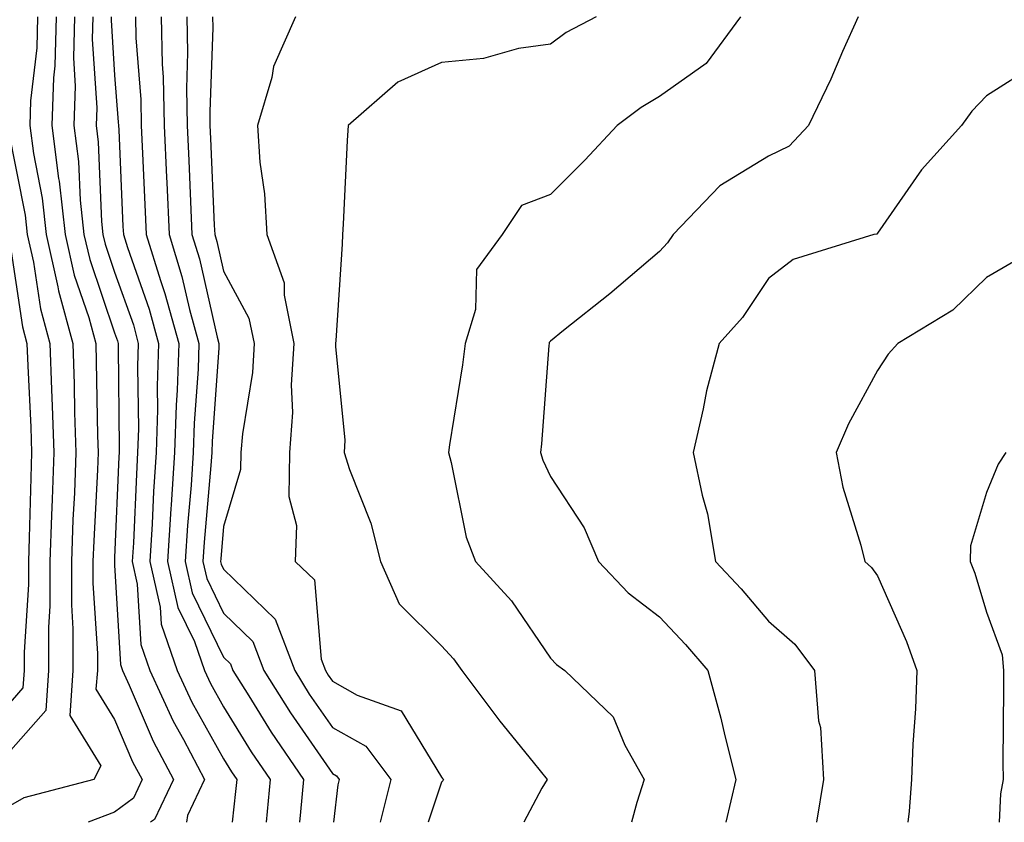
# Model space of a CAD drawing. Units: inches. Extents: x 1039763 to 1042403, y 7218698 to 7221338.
# Drawn here: x 1041359 to 1041450, y 7218698 to 7218772 of the extents above; entities that cross this region are included whole.
import ezdxf

# ---------------------------------------------------------------- set-up
doc = ezdxf.new("R2010")
doc.units = ezdxf.units.IN
doc.header["$MEASUREMENT"] = 0
doc.layers.add('Contour_10397218', color=7, linetype='Continuous', true_color=0xde8826)

msp = doc.modelspace()

# ---------------------------------------------------------------- linework, layer by layer
at = {"layer": 'Contour_10397218'}
for points in [[(1041360.98, 7218771.92, 2948), (1041360.921, 7218769.049, 2948), (1041360.316, 7218764.186, 2948), (1041360.257, 7218761.92, 2948), (1041360.589, 7218759.381, 2948), (1041361.39, 7218755.26, 2948), (1041361.761, 7218751.92, 2948), (1041362.835, 7218747.135, 2948), (1041362.894, 7218746.764, 2948), (1041364.222, 7218741.92, 2948), (1041364.339, 7218738.209, 2948), (1041364.378, 7218735.592, 2948), (1041364.495, 7218731.92, 2948), (1041364.359, 7218728.229, 2948), (1041364.222, 7218725.748, 2948), (1041364.085, 7218721.92, 2948), (1041364.085, 7218717.955, 2948), (1041364.222, 7218715.748, 2948), (1041364.222, 7218711.92, 2948), (1041363.929, 7218707.799, 2948), (1041366.78, 7218703.19, 2948), (1041366.136, 7218701.92, 2948), (1041359.71, 7218700.26, 2948), (1041358.05, 7218699.283, 2948)], [(1041362.679, 7218771.92, 2949), (1041362.562, 7218767.408, 2949), (1041362.425, 7218766.295, 2949), (1041362.288, 7218761.92, 2949), (1041362.913, 7218757.057, 2949), (1041362.952, 7218756.822, 2949), (1041363.499, 7218751.92, 2949), (1041364.339, 7218748.209, 2949), (1041365.667, 7218744.303, 2949), (1041366.312, 7218741.92, 2949), (1041366.37, 7218740.24, 2949), (1041366.468, 7218733.502, 2949), (1041366.526, 7218731.92, 2949), (1041366.468, 7218730.338, 2949), (1041366.136, 7218723.834, 2949), (1041366.058, 7218721.92, 2949), (1041366.058, 7218719.928, 2949), (1041366.468, 7218713.502, 2949), (1041366.468, 7218711.92, 2949), (1041366.331, 7218710.201, 2949), (1041368.05, 7218707.447, 2949), (1041369.691, 7218703.561, 2949), (1041370.569, 7218701.92, 2949), (1041369.769, 7218700.201, 2949), (1041368.05, 7218698.932, 2949), (1041365.617, 7218698, 2949)], [(1041364.359, 7218771.92, 2950), (1041364.261, 7218768.131, 2950), (1041364.437, 7218765.533, 2950), (1041364.319, 7218761.92, 2950), (1041364.749, 7218758.619, 2950), (1041364.886, 7218755.084, 2950), (1041365.237, 7218751.92, 2950), (1041365.765, 7218749.635, 2950), (1041368.05, 7218742.897, 2950), (1041368.304, 7218742.174, 2950), (1041368.382, 7218741.92, 2950), (1041368.362, 7218741.608, 2950), (1041368.48, 7218732.35, 2950), (1041368.46, 7218731.92, 2950), (1041368.441, 7218731.529, 2950), (1041368.05, 7218722.311, 2950), (1041368.03, 7218721.94, 2950), (1041368.03, 7218721.92, 2950), (1041368.03, 7218721.901, 2950), (1041368.05, 7218721.588, 2950), (1041368.597, 7218712.467, 2950), (1041368.773, 7218711.92, 2950), (1041369.398, 7218710.572, 2950), (1041371.585, 7218705.455, 2950), (1041373.441, 7218701.92, 2950), (1041371.702, 7218698.268, 2950), (1041371.345, 7218698, 2950)], [(1041366.038, 7218771.92, 2951), (1041365.999, 7218769.869, 2951), (1041366.409, 7218763.561, 2951), (1041366.351, 7218761.92, 2951), (1041366.546, 7218760.416, 2951), (1041366.839, 7218753.131, 2951), (1041366.976, 7218751.92, 2951), (1041367.171, 7218751.041, 2951), (1041368.05, 7218748.483, 2951), (1041369.769, 7218743.639, 2951), (1041370.218, 7218741.92, 2951), (1041370.159, 7218739.811, 2951), (1041370.237, 7218734.108, 2951), (1041370.159, 7218731.92, 2951), (1041370.042, 7218729.928, 2951), (1041369.769, 7218723.639, 2951), (1041369.651, 7218721.92, 2951), (1041370.12, 7218719.85, 2951), (1041370.452, 7218714.322, 2951), (1041371.292, 7218711.92, 2951), (1041373.421, 7218707.291, 2951), (1041374.378, 7218705.592, 2951), (1041376.312, 7218701.92, 2951), (1041374.749, 7218698.619, 2951), (1041374.65, 7218698, 2951)], [(1041367.737, 7218771.92, 2952), (1041367.718, 7218771.588, 2952), (1041368.05, 7218766.549, 2952), (1041368.382, 7218762.252, 2952), (1041368.401, 7218761.92, 2952), (1041368.421, 7218761.549, 2952), (1041368.812, 7218752.682, 2952), (1041368.851, 7218751.92, 2952), (1041369.222, 7218750.748, 2952), (1041371.214, 7218745.084, 2952), (1041372.073, 7218741.92, 2952), (1041371.956, 7218738.014, 2952), (1041371.976, 7218735.846, 2952), (1041371.859, 7218731.92, 2952), (1041371.624, 7218728.346, 2952), (1041371.507, 7218725.377, 2952), (1041371.273, 7218721.92, 2952), (1041372.23, 7218717.74, 2952), (1041372.308, 7218716.178, 2952), (1041373.792, 7218711.92, 2952), (1041375.14, 7218709.01, 2952), (1041378.05, 7218703.815, 2952), (1041378.773, 7218702.643, 2952), (1041379.261, 7218701.92, 2952), (1041379.144, 7218700.826, 2952), (1041378.835, 7218698, 2952)], [(1041369.964, 7218771.92, 2953), (1041370.003, 7218769.967, 2953), (1041370.452, 7218764.322, 2953), (1041370.491, 7218761.92, 2953), (1041370.609, 7218759.361, 2953), (1041370.823, 7218754.693, 2953), (1041370.941, 7218751.92, 2953), (1041372.249, 7218747.721, 2953), (1041372.659, 7218746.529, 2953), (1041373.929, 7218741.92, 2953), (1041373.792, 7218737.662, 2953), (1041373.694, 7218736.276, 2953), (1041373.558, 7218731.92, 2953), (1041373.245, 7218727.115, 2953), (1041373.206, 7218726.764, 2953), (1041372.913, 7218721.92, 2953), (1041373.851, 7218717.721, 2953), (1041375.374, 7218714.596, 2953), (1041376.312, 7218711.92, 2953), (1041376.859, 7218710.729, 2953), (1041378.05, 7218708.6, 2953), (1041380.589, 7218704.459, 2953), (1041382.327, 7218701.92, 2953), (1041381.956, 7218698.014, 2953), (1041381.955, 7218698, 2953)], [(1041372.308, 7218771.92, 2954), (1041372.405, 7218767.565, 2954), (1041372.503, 7218766.373, 2954), (1041372.601, 7218761.92, 2954), (1041372.816, 7218757.154, 2954), (1041372.835, 7218756.705, 2954), (1041373.05, 7218751.92, 2954), (1041374.222, 7218748.092, 2954), (1041374.925, 7218745.045, 2954), (1041375.784, 7218741.92, 2954), (1041375.706, 7218739.576, 2954), (1041375.335, 7218734.635, 2954), (1041375.257, 7218731.92, 2954), (1041375.062, 7218728.932, 2954), (1041374.73, 7218725.24, 2954), (1041374.534, 7218721.92, 2954), (1041375.179, 7218719.049, 2954), (1041378.05, 7218713.151, 2954), (1041378.675, 7218712.545, 2954), (1041378.909, 7218711.92, 2954), (1041380.374, 7218709.596, 2954), (1041382.405, 7218706.276, 2954), (1041385.374, 7218701.92, 2954), (1041385.101, 7218698.971, 2954), (1041385.021, 7218698, 2954)], [(1041374.671, 7218771.92, 2955), (1041374.749, 7218768.619, 2955), (1041374.632, 7218765.338, 2955), (1041374.691, 7218761.92, 2955), (1041374.847, 7218758.717, 2955), (1041375.003, 7218754.967, 2955), (1041375.14, 7218751.92, 2955), (1041375.823, 7218749.693, 2955), (1041377.464, 7218742.506, 2955), (1041377.62, 7218741.92, 2955), (1041377.62, 7218741.49, 2955), (1041376.995, 7218732.975, 2955), (1041376.956, 7218731.92, 2955), (1041376.878, 7218730.748, 2955), (1041376.273, 7218723.697, 2955), (1041376.155, 7218721.92, 2955), (1041376.507, 7218720.377, 2955), (1041378.05, 7218717.193, 2955), (1041380.726, 7218714.596, 2955), (1041381.741, 7218711.92, 2955), (1041384.183, 7218708.053, 2955), (1041388.05, 7218702.467, 2955), (1041388.401, 7218702.272, 2955), (1041388.655, 7218701.92, 2955), (1041388.538, 7218701.432, 2955), (1041388.143, 7218698, 2955)], [(1041377.034, 7218771.92, 2956), (1041377.054, 7218770.924, 2956), (1041376.78, 7218763.19, 2956), (1041376.8, 7218761.92, 2956), (1041376.859, 7218760.729, 2956), (1041377.191, 7218752.779, 2956), (1041377.23, 7218751.92, 2956), (1041377.425, 7218751.295, 2956), (1041378.05, 7218748.561, 2956), (1041380.374, 7218744.244, 2956), (1041380.843, 7218741.92, 2956), (1041380.687, 7218739.283, 2956), (1041379.769, 7218733.639, 2956), (1041379.632, 7218731.92, 2956), (1041379.612, 7218730.358, 2956), (1041378.05, 7218725.143, 2956), (1041377.796, 7218722.174, 2956), (1041377.776, 7218721.92, 2956), (1041377.816, 7218721.686, 2956), (1041378.05, 7218721.236, 2956), (1041382.776, 7218716.647, 2956), (1041384.573, 7218711.92, 2956), (1041385.901, 7218709.772, 2956), (1041388.05, 7218706.705, 2956), (1041391.116, 7218704.986, 2956), (1041393.401, 7218701.92, 2956), (1041392.417, 7218698, 2956)], [(1041384.651, 7218771.92, 2957), (1041382.62, 7218767.35, 2957), (1041382.464, 7218766.334, 2957), (1041381.155, 7218761.92, 2957), (1041381.39, 7218758.58, 2957), (1041381.8, 7218755.67, 2957), (1041382.015, 7218751.92, 2957), (1041383.616, 7218747.486, 2957), (1041383.597, 7218746.373, 2957), (1041384.495, 7218741.92, 2957), (1041384.261, 7218738.131, 2957), (1041384.359, 7218735.611, 2957), (1041384.085, 7218731.92, 2957), (1041384.026, 7218727.897, 2957), (1041384.73, 7218725.24, 2957), (1041384.632, 7218721.92, 2957), (1041386.39, 7218720.26, 2957), (1041386.995, 7218712.975, 2957), (1041387.386, 7218711.92, 2957), (1041387.64, 7218711.51, 2957), (1041388.05, 7218710.943, 2957), (1041390.316, 7218709.654, 2957), (1041394.359, 7218708.229, 2957), (1041398.05, 7218702.154, 2957), (1041398.148, 7218702.018, 2957), (1041398.226, 7218701.92, 2957), (1041398.167, 7218701.803, 2957), (1041398.05, 7218701.686, 2957), (1041396.821, 7218698, 2957)], [(1041412.23, 7218771.92, 2958), (1041409.495, 7218770.475, 2958), (1041408.05, 7218769.401, 2958), (1041405.12, 7218768.99, 2958), (1041401.898, 7218768.072, 2958), (1041398.05, 7218767.701, 2958), (1041394.046, 7218765.924, 2958), (1041389.476, 7218761.92, 2958), (1041389.398, 7218760.572, 2958), (1041389.026, 7218752.897, 2958), (1041388.968, 7218751.92, 2958), (1041388.929, 7218751.041, 2958), (1041388.343, 7218742.213, 2958), (1041388.323, 7218741.92, 2958), (1041388.304, 7218741.666, 2958), (1041389.183, 7218733.053, 2958), (1041389.105, 7218731.92, 2958), (1041389.612, 7218730.358, 2958), (1041391.566, 7218725.436, 2958), (1041392.464, 7218721.92, 2958), (1041394.163, 7218718.033, 2958), (1041398.05, 7218714.186, 2958), (1041399.144, 7218713.014, 2958), (1041399.925, 7218711.92, 2958), (1041403.401, 7218707.272, 2958), (1041406.448, 7218703.522, 2958), (1041407.737, 7218701.92, 2958), (1041407.269, 7218701.139, 2958), (1041405.599, 7218698, 2958)], [(1041425.472, 7218771.92, 2959), (1041422.347, 7218767.623, 2959), (1041418.05, 7218764.596, 2959), (1041416.37, 7218763.6, 2959), (1041414.163, 7218761.92, 2959), (1041411.214, 7218758.756, 2959), (1041408.05, 7218755.592, 2959), (1041405.374, 7218754.596, 2959), (1041403.616, 7218751.92, 2959), (1041401.253, 7218748.717, 2959), (1041401.175, 7218745.045, 2959), (1041400.218, 7218741.92, 2959), (1041399.984, 7218739.986, 2959), (1041398.773, 7218732.643, 2959), (1041398.675, 7218731.92, 2959), (1041398.948, 7218731.022, 2959), (1041400.296, 7218724.166, 2959), (1041401.175, 7218721.92, 2959), (1041404.456, 7218718.326, 2959), (1041408.05, 7218713.072, 2959), (1041408.597, 7218712.467, 2959), (1041409.378, 7218711.92, 2959), (1041413.812, 7218707.682, 2959), (1041414.886, 7218705.084, 2959), (1041416.644, 7218701.92, 2959), (1041415.96, 7218699.83, 2959), (1041415.469, 7218698, 2959)], [(1041436.273, 7218771.92, 2960), (1041434.847, 7218768.717, 2960), (1041433.773, 7218766.197, 2960), (1041431.722, 7218761.92, 2960), (1041429.944, 7218760.026, 2960), (1041428.05, 7218759.108, 2960), (1041423.577, 7218756.393, 2960), (1041419.319, 7218751.92, 2960), (1041418.792, 7218751.178, 2960), (1041418.05, 7218750.377, 2960), (1041413.48, 7218746.49, 2960), (1041409.241, 7218743.111, 2960), (1041408.05, 7218742.154, 2960), (1041407.933, 7218742.037, 2960), (1041407.913, 7218741.92, 2960), (1041407.894, 7218741.764, 2960), (1041407.23, 7218732.74, 2960), (1041407.132, 7218731.92, 2960), (1041407.347, 7218731.217, 2960), (1041408.05, 7218729.733, 2960), (1041411.136, 7218725.006, 2960), (1041412.464, 7218721.92, 2960), (1041415.179, 7218719.049, 2960), (1041418.05, 7218716.861, 2960), (1041420.452, 7218714.322, 2960), (1041422.484, 7218711.92, 2960), (1041423.694, 7218707.565, 2960), (1041424.046, 7218705.924, 2960), (1041425.062, 7218701.92, 2960), (1041424.126, 7218698, 2960)], [(1041452.503, 7218767.467, 2961), (1041448.05, 7218764.654, 2961), (1041446.722, 7218763.248, 2961), (1041445.765, 7218761.92, 2961), (1041442.112, 7218757.858, 2961), (1041438.05, 7218752.057, 2961), (1041437.991, 7218751.979, 2961), (1041437.737, 7218751.92, 2961), (1041430.316, 7218749.654, 2961), (1041428.05, 7218747.897, 2961), (1041425.667, 7218744.303, 2961), (1041423.519, 7218741.92, 2961), (1041422.366, 7218737.604, 2961), (1041422.073, 7218735.943, 2961), (1041421.136, 7218731.92, 2961), (1041421.956, 7218728.014, 2961), (1041422.444, 7218726.315, 2961), (1041423.206, 7218721.92, 2961), (1041425.55, 7218719.42, 2961), (1041428.05, 7218716.451, 2961), (1041430.472, 7218714.342, 2961), (1041432.269, 7218711.92, 2961), (1041432.659, 7218707.311, 2961), (1041432.816, 7218706.686, 2961), (1041433.109, 7218701.92, 2961), (1041432.455, 7218698, 2961)], [(1041358.245, 7218761.725, 2947), (1041359.827, 7218753.697, 2947), (1041360.023, 7218751.92, 2947), (1041360.589, 7218749.381, 2947), (1041361.253, 7218745.123, 2947), (1041362.112, 7218741.92, 2947), (1041362.249, 7218737.721, 2947), (1041362.327, 7218736.197, 2947), (1041362.464, 7218731.92, 2947), (1041362.308, 7218727.662, 2947), (1041362.269, 7218726.139, 2947), (1041362.112, 7218721.92, 2947), (1041362.112, 7218717.858, 2947), (1041361.995, 7218715.865, 2947), (1041361.995, 7218711.92, 2947), (1041361.722, 7218708.248, 2947), (1041358.05, 7218704.088, 2947)], [(1041358.362, 7218751.608, 2946), (1041359.593, 7218743.463, 2946), (1041360.003, 7218741.92, 2946), (1041360.081, 7218739.889, 2946), (1041360.374, 7218734.244, 2946), (1041360.433, 7218731.92, 2946), (1041360.355, 7218729.615, 2946), (1041360.218, 7218724.088, 2946), (1041360.14, 7218721.92, 2946), (1041360.14, 7218719.83, 2946), (1041359.749, 7218713.619, 2946), (1041359.749, 7218711.92, 2946), (1041359.632, 7218710.338, 2946), (1041358.05, 7218708.522, 2946)], [(1041450.53, 7218749.44, 2962), (1041448.05, 7218747.994, 2962), (1041444.964, 7218745.006, 2962), (1041439.925, 7218741.92, 2962), (1041439.026, 7218740.943, 2962), (1041438.05, 7218739.44, 2962), (1041435.394, 7218734.576, 2962), (1041434.261, 7218731.92, 2962), (1041434.886, 7218728.756, 2962), (1041436.526, 7218723.443, 2962), (1041436.898, 7218721.92, 2962), (1041437.523, 7218721.393, 2962), (1041438.05, 7218720.611, 2962), (1041440.726, 7218714.596, 2962), (1041441.663, 7218711.92, 2962), (1041441.546, 7218708.424, 2962), (1041441.312, 7218705.182, 2962), (1041441.194, 7218701.92, 2962), (1041440.96, 7218699.01, 2962), (1041440.854, 7218698, 2962)], [(1041449.827, 7218731.92, 2963), (1041449.124, 7218730.846, 2963), (1041448.05, 7218728.248, 2963), (1041446.605, 7218723.365, 2963), (1041446.566, 7218721.92, 2963), (1041446.995, 7218720.865, 2963), (1041448.05, 7218717.291, 2963), (1041449.495, 7218713.365, 2963), (1041449.632, 7218711.92, 2963), (1041449.632, 7218710.338, 2963), (1041449.573, 7218703.443, 2963), (1041449.593, 7218701.92, 2963), (1041449.359, 7218700.611, 2963), (1041449.227, 7218698, 2963)]]:
    msp.add_polyline3d(points, dxfattribs=at)

doc.saveas('drawing.dxf')
